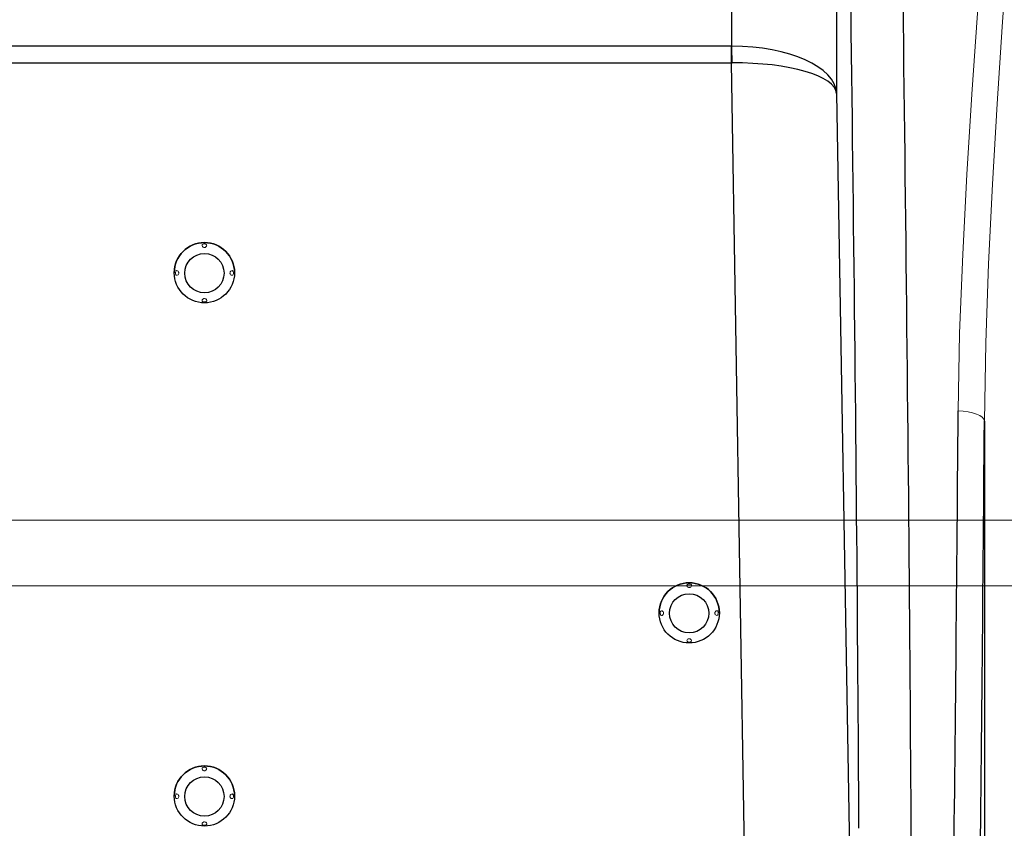
# Model space of a CAD drawing. Units: millimetres. Extents: x -5707 to 5708, y -4299 to 4087.
# Drawn here: x -3221 to -2845, y 190 to 499 of the extents above; entities that cross this region are included whole.
import ezdxf

# ---------------------------------------------------------------- set-up
doc = ezdxf.new("R2010")
doc.units = ezdxf.units.MM
doc.header["$LTSCALE"] = 7.5
doc.layers.add('_0-c_9', color=7, linetype='Continuous')
doc.layers.add('Layer0064', color=7, linetype='Continuous')
doc.styles.add('dcStyle0', font='txt.shx', dxfattribs={"width": 0.575, "bigfont": 'bigfont'})
doc.dimstyles.new('dc_Rotated', dxfattribs={"dimtxt": 90, "dimasz": 15, "dimexe": 30, "dimexo": 30, "dimgap": 30, "dimtad": 3, "dimdsep": 46, "dimtxsty": 'dcStyle0', "dimblk1": 'ORIGIN', "dimblk2": 'ORIGIN', "dimsah": 1, "dimcen": 0.09, "dimclrd": 4, "dimclre": 4, "dimclrt": 7, "dimadec": 0, "dimazin": 2, "dimtfac": 1, "dimtdec": 4, "dimtmove": 0, "dimatfit": 3, "dimfxl": 1, "dimarcsym": 1})

# ---------------------------------------------------------------- blocks, each defined once
blk = doc.blocks.new('_Origin')
at = {"color": 0, "linetype": 'ByBlock', "lineweight": -2}
blk.add_line((0, 0), (-1, 0), dxfattribs=at)
blk.add_circle((0, 0), 0.5, dxfattribs=at)
blk = doc.blocks.new('*D12')
at = {"color": 4, "linetype": 'Continuous', "lineweight": 13}
for p, q in [((-3494.18, 1008.11), (-742.31, 1008.11)), ((-772.31, -641.97), (-772.31, 1008.11)), ((-2737.21, -641.97), (-742.31, -641.97))]:
    blk.add_line(p, q, dxfattribs=at)
at = {"color": 4, "xscale": 30, "yscale": 30}
for p, rotation in [((-772.31, 1008.11), 90), ((-772.31, -641.97), 270)]:
    blk.add_blockref('_Origin', p, dxfattribs=dict(at, rotation=rotation))
at = {"color": 7, "insert": (-802.31, 183.07), "char_height": 90, "attachment_point": 8, "rotation": 90, "style": 'dcStyle0'}
blk.add_mtext('\\T1.00;１６５０', dxfattribs=at)
blk = doc.blocks.new('*D56')
at = {"color": 4, "linetype": 'Continuous', "lineweight": 13}
for p, q in [((-2110.18, 397.51), (-2110.18, -828.79)), ((-3150.18, -260.89), (-3150.18, -828.79)), ((-3150.18, -798.79), (-2110.18, -798.79))]:
    blk.add_line(p, q, dxfattribs=at)
at = {"color": 4, "xscale": 30, "yscale": 30}
for p, rotation in [((-3150.18, -798.79), 180), ((-2110.18, -798.79), 360)]:
    blk.add_blockref('_Origin', p, dxfattribs=dict(at, rotation=rotation))
at = {"color": 7, "insert": (-2641.55, -768.79), "char_height": 90, "attachment_point": 8, "style": 'dcStyle0'}
blk.add_mtext('\\T1.00;（１０４０）', dxfattribs=at)
blk = doc.blocks.new('DC_GROUP_A88F_HP用標準設置図_X00_15')
at = {"layer": '_0-c_9', "color": 6, "linetype": 'Continuous', "lineweight": 18}
for p, q in [((-1435.18, 308.11), (-4185.18, 308.11)), ((-1410.18, 283.11), (-4210.18, 283.11))]:
    blk.add_line(p, q, dxfattribs=at)
blk = doc.blocks.new('DC_GROUP_A88F_HP用標準設置図_X00_250')
at = {"layer": 'Layer0064', "color": 7, "linetype": 'Continuous', "lineweight": 13}
for p, q in [((-2976.24, 272.98), (-2976.26, 272.69)), ((-2976.26, 272.69), (-2976.25, 272.42)), ((-2976.25, 272.42), (-2976.19, 272.18)), ((-2976.15, 273.24), (-2976.24, 272.98)), ((-2976.19, 272.18), (-2976.09, 271.97)), ((-2976.02, 273.43), (-2976.15, 273.24)), ((-2976.09, 271.97), (-2975.95, 271.82)), ((-2975.77, 273.53), (-2976.02, 273.43)), ((-2975.95, 271.82), (-2975.76, 271.74)), ((-2975.5, 273.48), (-2975.77, 273.53)), ((-2975.76, 271.74), (-2975.52, 271.76)), ((-2975.52, 271.76), (-2975.24, 271.93)), ((-2975.23, 273.28), (-2975.5, 273.48)), ((-2975.24, 271.93), (-2975.06, 272.15)), ((-2975.18, 273.22), (-2975.23, 273.28)), ((-2975.02, 272.98), (-2975.18, 273.22)), ((-2975.06, 272.15), (-2974.97, 272.37)), ((-2974.95, 272.79), (-2975.02, 272.98)), ((-2974.97, 272.37), (-2974.93, 272.58)), ((-2974.93, 272.58), (-2974.95, 272.79))]:
    blk.add_line(p, q, dxfattribs=at)
blk = doc.blocks.new('DC_GROUP_A88F_HP用標準設置図_X00_251')
at = {"layer": 'Layer0064', "color": 7, "linetype": 'Continuous', "lineweight": 13}
for p, q in [((-2955.4, 272.82), (-2955.43, 272.61)), ((-2955.43, 272.61), (-2955.41, 272.4)), ((-2955.41, 272.4), (-2955.34, 272.21)), ((-2955.32, 273.04), (-2955.4, 272.82)), ((-2955.34, 272.21), (-2955.17, 271.98)), ((-2955.14, 273.27), (-2955.32, 273.04)), ((-2955.17, 271.98), (-2954.91, 271.79)), ((-2954.87, 273.47), (-2955.14, 273.27)), ((-2954.91, 271.79), (-2954.64, 271.73)), ((-2954.62, 273.53), (-2954.87, 273.47)), ((-2954.64, 271.73), (-2954.39, 271.84)), ((-2954.43, 273.48), (-2954.62, 273.53)), ((-2954.28, 273.35), (-2954.43, 273.48)), ((-2954.39, 271.84), (-2954.24, 272.02)), ((-2954.17, 273.13), (-2954.28, 273.35)), ((-2954.24, 272.02), (-2954.14, 272.29)), ((-2954.16, 273.1), (-2954.17, 273.13)), ((-2954.11, 272.86), (-2954.16, 273.1)), ((-2954.14, 272.29), (-2954.1, 272.58)), ((-2954.1, 272.58), (-2954.11, 272.86))]:
    blk.add_line(p, q, dxfattribs=at)
blk = doc.blocks.new('DC_GROUP_A88F_HP用標準設置図_X00_252')
at = {"layer": 'Layer0064', "color": 7, "linetype": 'Continuous', "lineweight": 13}
for p, q in [((-2966, 262.39), (-2966.08, 262.14)), ((-2966.08, 262.14), (-2966.02, 261.89)), ((-2966.02, 261.89), (-2965.85, 261.74)), ((-2965.79, 262.63), (-2966, 262.39)), ((-2965.85, 261.74), (-2965.59, 261.64)), ((-2965.55, 262.78), (-2965.79, 262.63)), ((-2965.59, 261.64), (-2965.3, 261.59)), ((-2965.36, 262.84), (-2965.55, 262.78)), ((-2965.14, 262.86), (-2965.36, 262.84)), ((-2965.3, 261.59), (-2965.02, 261.59)), ((-2964.88, 262.8), (-2965.14, 262.86)), ((-2965.02, 261.59), (-2964.77, 261.64)), ((-2964.67, 262.7), (-2964.88, 262.8)), ((-2964.77, 261.64), (-2964.56, 261.72)), ((-2964.42, 262.47), (-2964.67, 262.7)), ((-2964.56, 261.72), (-2964.39, 261.83)), ((-2964.3, 262.21), (-2964.42, 262.47)), ((-2964.39, 261.83), (-2964.3, 262)), ((-2964.3, 262), (-2964.3, 262.21))]:
    blk.add_line(p, q, dxfattribs=at)
blk = doc.blocks.new('DC_GROUP_A88F_HP用標準設置図_X00_253')
at = {"layer": 'Layer0064', "color": 7, "linetype": 'Continuous', "lineweight": 13}
for p, q in [((-2965.99, 283.44), (-2966.07, 283.25)), ((-2966.07, 283.25), (-2966.06, 283)), ((-2966.06, 283), (-2965.91, 282.72)), ((-2965.83, 283.58), (-2965.99, 283.44)), ((-2965.91, 282.72), (-2965.68, 282.51)), ((-2965.63, 283.67), (-2965.83, 283.58)), ((-2965.68, 282.51), (-2965.46, 282.39)), ((-2965.38, 283.73), (-2965.63, 283.67)), ((-2965.46, 282.39), (-2965.25, 282.35)), ((-2965.11, 283.74), (-2965.38, 283.73)), ((-2965.25, 282.35), (-2965.03, 282.36)), ((-2964.83, 283.7), (-2965.11, 283.74)), ((-2965.03, 282.36), (-2964.83, 282.42)), ((-2964.59, 283.62), (-2964.83, 283.7)), ((-2964.83, 282.42), (-2964.6, 282.57)), ((-2964.6, 282.57), (-2964.38, 282.82)), ((-2964.49, 283.55), (-2964.59, 283.62)), ((-2964.33, 283.38), (-2964.49, 283.55)), ((-2964.38, 282.82), (-2964.29, 283.1)), ((-2964.29, 283.1), (-2964.33, 283.38))]:
    blk.add_line(p, q, dxfattribs=at)
blk = doc.blocks.new('DC_GROUP_A88F_HP用標準設置図_X00_265')
at = {"layer": 'Layer0064', "color": 7, "linetype": 'Continuous', "lineweight": 13}
for p, q in [((-3161.24, 203.06), (-3161.26, 202.78)), ((-3161.15, 203.33), (-3161.24, 203.06)), ((-3161.02, 203.51), (-3161.15, 203.33)), ((-3160.77, 203.62), (-3161.02, 203.51)), ((-3160.5, 203.56), (-3160.77, 203.62)), ((-3160.23, 203.36), (-3160.5, 203.56)), ((-3160.18, 203.31), (-3160.23, 203.36)), ((-3160.02, 203.07), (-3160.18, 203.31)), ((-3159.95, 202.88), (-3160.02, 203.07)), ((-3161.26, 202.78), (-3161.25, 202.51)), ((-3161.25, 202.51), (-3161.19, 202.26)), ((-3161.19, 202.26), (-3161.09, 202.05)), ((-3161.09, 202.05), (-3160.95, 201.9)), ((-3160.95, 201.9), (-3160.76, 201.82)), ((-3160.76, 201.82), (-3160.52, 201.85)), ((-3160.52, 201.85), (-3160.24, 202.01)), ((-3160.24, 202.01), (-3160.06, 202.24)), ((-3160.06, 202.24), (-3159.97, 202.45)), ((-3159.97, 202.45), (-3159.93, 202.66)), ((-3159.93, 202.66), (-3159.95, 202.88))]:
    blk.add_line(p, q, dxfattribs=at)
blk = doc.blocks.new('DC_GROUP_A88F_HP用標準設置図_X00_266')
at = {"layer": 'Layer0064', "color": 7, "linetype": 'Continuous', "lineweight": 13}
for p, q in [((-3140.4, 202.9), (-3140.43, 202.69)), ((-3140.32, 203.12), (-3140.4, 202.9)), ((-3140.14, 203.36), (-3140.32, 203.12)), ((-3139.87, 203.56), (-3140.14, 203.36)), ((-3139.62, 203.62), (-3139.87, 203.56)), ((-3139.43, 203.57), (-3139.62, 203.62)), ((-3139.28, 203.43), (-3139.43, 203.57)), ((-3139.17, 203.21), (-3139.28, 203.43)), ((-3139.16, 203.19), (-3139.17, 203.21)), ((-3139.11, 202.94), (-3139.16, 203.19)), ((-3139.1, 202.67), (-3139.11, 202.94)), ((-3140.43, 202.69), (-3140.41, 202.48)), ((-3140.41, 202.48), (-3140.34, 202.3)), ((-3140.34, 202.3), (-3140.17, 202.07)), ((-3140.17, 202.07), (-3139.91, 201.88)), ((-3139.91, 201.88), (-3139.64, 201.82)), ((-3139.64, 201.82), (-3139.39, 201.92)), ((-3139.39, 201.92), (-3139.24, 202.1)), ((-3139.24, 202.1), (-3139.14, 202.38)), ((-3139.14, 202.38), (-3139.1, 202.67))]:
    blk.add_line(p, q, dxfattribs=at)
blk = doc.blocks.new('DC_GROUP_A88F_HP用標準設置図_X00_267')
at = {"layer": 'Layer0064', "color": 7, "linetype": 'Continuous', "lineweight": 13}
for p, q in [((-3151, 192.47), (-3151.08, 192.22)), ((-3151.08, 192.22), (-3151.02, 191.97)), ((-3151.02, 191.97), (-3150.85, 191.82)), ((-3150.79, 192.71), (-3151, 192.47)), ((-3150.85, 191.82), (-3150.59, 191.72)), ((-3150.55, 192.86), (-3150.79, 192.71)), ((-3150.59, 191.72), (-3150.3, 191.68)), ((-3150.36, 192.92), (-3150.55, 192.86)), ((-3150.14, 192.94), (-3150.36, 192.92)), ((-3150.3, 191.68), (-3150.02, 191.68)), ((-3149.88, 192.89), (-3150.14, 192.94)), ((-3150.02, 191.68), (-3149.77, 191.72)), ((-3149.67, 192.78), (-3149.88, 192.89)), ((-3149.77, 191.72), (-3149.56, 191.8)), ((-3149.42, 192.55), (-3149.67, 192.78)), ((-3149.56, 191.8), (-3149.39, 191.92)), ((-3149.3, 192.3), (-3149.42, 192.55)), ((-3149.39, 191.92), (-3149.3, 192.08)), ((-3149.3, 192.08), (-3149.3, 192.3))]:
    blk.add_line(p, q, dxfattribs=at)
blk = doc.blocks.new('DC_GROUP_A88F_HP用標準設置図_X00_268')
at = {"layer": 'Layer0064', "color": 7, "linetype": 'Continuous', "lineweight": 13}
for p, q in [((-3150.99, 213.52), (-3151.07, 213.33)), ((-3151.07, 213.33), (-3151.06, 213.09)), ((-3151.06, 213.09), (-3150.91, 212.8)), ((-3150.83, 213.66), (-3150.99, 213.52)), ((-3150.91, 212.8), (-3150.68, 212.59)), ((-3150.63, 213.76), (-3150.83, 213.66)), ((-3150.68, 212.59), (-3150.46, 212.48)), ((-3150.38, 213.81), (-3150.63, 213.76)), ((-3150.46, 212.48), (-3150.25, 212.43)), ((-3150.11, 213.82), (-3150.38, 213.81)), ((-3150.25, 212.43), (-3150.03, 212.45)), ((-3149.83, 213.79), (-3150.11, 213.82)), ((-3150.03, 212.45), (-3149.83, 212.51)), ((-3149.59, 213.7), (-3149.83, 213.79)), ((-3149.83, 212.51), (-3149.6, 212.66)), ((-3149.6, 212.66), (-3149.38, 212.91)), ((-3149.49, 213.64), (-3149.59, 213.7)), ((-3149.33, 213.46), (-3149.49, 213.64)), ((-3149.38, 212.91), (-3149.29, 213.18)), ((-3149.29, 213.18), (-3149.33, 213.46))]:
    blk.add_line(p, q, dxfattribs=at)
blk = doc.blocks.new('DC_GROUP_A88F_HP用標準設置図_X00_269')
at = {"layer": 'Layer0064', "color": 7, "linetype": 'Continuous', "lineweight": 13}
for p, q in [((-3161.24, 402.82), (-3161.26, 402.53)), ((-3161.26, 402.53), (-3161.25, 402.26)), ((-3161.25, 402.26), (-3161.19, 402.02)), ((-3161.15, 403.08), (-3161.24, 402.82)), ((-3161.02, 403.27), (-3161.15, 403.08)), ((-3160.77, 403.37), (-3161.02, 403.27)), ((-3160.5, 403.32), (-3160.77, 403.37)), ((-3160.23, 403.12), (-3160.5, 403.32)), ((-3160.18, 403.07), (-3160.23, 403.12)), ((-3160.02, 402.82), (-3160.18, 403.07)), ((-3160.06, 401.99), (-3159.97, 402.21)), ((-3159.95, 402.63), (-3160.02, 402.82)), ((-3159.97, 402.21), (-3159.93, 402.42)), ((-3159.93, 402.42), (-3159.95, 402.63)), ((-3161.19, 402.02), (-3161.09, 401.81)), ((-3161.09, 401.81), (-3160.95, 401.66)), ((-3160.95, 401.66), (-3160.76, 401.58)), ((-3160.76, 401.58), (-3160.52, 401.61)), ((-3160.52, 401.61), (-3160.24, 401.77)), ((-3160.24, 401.77), (-3160.06, 401.99))]:
    blk.add_line(p, q, dxfattribs=at)
blk = doc.blocks.new('DC_GROUP_A88F_HP用標準設置図_X00_270')
at = {"layer": 'Layer0064', "color": 7, "linetype": 'Continuous', "lineweight": 13}
for p, q in [((-3140.4, 402.66), (-3140.43, 402.45)), ((-3140.43, 402.45), (-3140.41, 402.24)), ((-3140.41, 402.24), (-3140.34, 402.05)), ((-3140.32, 402.88), (-3140.4, 402.66)), ((-3140.34, 402.05), (-3140.17, 401.82)), ((-3140.14, 403.11), (-3140.32, 402.88)), ((-3139.87, 403.32), (-3140.14, 403.11)), ((-3139.62, 403.37), (-3139.87, 403.32)), ((-3139.43, 403.32), (-3139.62, 403.37)), ((-3139.28, 403.19), (-3139.43, 403.32)), ((-3139.17, 402.97), (-3139.28, 403.19)), ((-3139.24, 401.86), (-3139.14, 402.13)), ((-3139.16, 402.94), (-3139.17, 402.97)), ((-3139.11, 402.7), (-3139.16, 402.94)), ((-3139.14, 402.13), (-3139.1, 402.42)), ((-3139.1, 402.42), (-3139.11, 402.7)), ((-3140.17, 401.82), (-3139.91, 401.63)), ((-3139.91, 401.63), (-3139.64, 401.58)), ((-3139.64, 401.58), (-3139.39, 401.68)), ((-3139.39, 401.68), (-3139.24, 401.86))]:
    blk.add_line(p, q, dxfattribs=at)
blk = doc.blocks.new('DC_GROUP_A88F_HP用標準設置図_X00_271')
at = {"layer": 'Layer0064', "color": 7, "linetype": 'Continuous', "lineweight": 13}
for p, q in [((-3151, 392.23), (-3151.08, 391.98)), ((-3151.08, 391.98), (-3151.02, 391.73)), ((-3151.02, 391.73), (-3150.85, 391.58)), ((-3150.79, 392.47), (-3151, 392.23)), ((-3150.85, 391.58), (-3150.59, 391.48)), ((-3150.55, 392.62), (-3150.79, 392.47)), ((-3150.59, 391.48), (-3150.3, 391.43)), ((-3150.36, 392.68), (-3150.55, 392.62)), ((-3150.14, 392.7), (-3150.36, 392.68)), ((-3150.3, 391.43), (-3150.02, 391.44)), ((-3149.88, 392.64), (-3150.14, 392.7)), ((-3150.02, 391.44), (-3149.77, 391.48)), ((-3149.67, 392.54), (-3149.88, 392.64)), ((-3149.77, 391.48), (-3149.56, 391.56)), ((-3149.42, 392.31), (-3149.67, 392.54)), ((-3149.56, 391.56), (-3149.39, 391.68)), ((-3149.3, 392.05), (-3149.42, 392.31)), ((-3149.39, 391.68), (-3149.3, 391.84)), ((-3149.3, 391.84), (-3149.3, 392.05))]:
    blk.add_line(p, q, dxfattribs=at)
blk = doc.blocks.new('DC_GROUP_A88F_HP用標準設置図_X00_272')
at = {"layer": 'Layer0064', "color": 7, "linetype": 'Continuous', "lineweight": 13}
for p, q in [((-3150.83, 413.42), (-3150.99, 413.28)), ((-3150.63, 413.52), (-3150.83, 413.42)), ((-3150.38, 413.57), (-3150.63, 413.52)), ((-3150.11, 413.58), (-3150.38, 413.57)), ((-3149.83, 413.54), (-3150.11, 413.58)), ((-3149.59, 413.46), (-3149.83, 413.54)), ((-3149.49, 413.39), (-3149.59, 413.46)), ((-3149.33, 413.22), (-3149.49, 413.39)), ((-3150.99, 413.28), (-3151.07, 413.09)), ((-3151.07, 413.09), (-3151.06, 412.84)), ((-3151.06, 412.84), (-3150.91, 412.56)), ((-3150.91, 412.56), (-3150.68, 412.35)), ((-3150.68, 412.35), (-3150.46, 412.24)), ((-3150.46, 412.24), (-3150.25, 412.19)), ((-3150.25, 412.19), (-3150.03, 412.2)), ((-3150.03, 412.2), (-3149.83, 412.26)), ((-3149.83, 412.26), (-3149.6, 412.41)), ((-3149.6, 412.41), (-3149.38, 412.67)), ((-3149.38, 412.67), (-3149.29, 412.94)), ((-3149.29, 412.94), (-3149.33, 413.22))]:
    blk.add_line(p, q, dxfattribs=at)
blk = doc.blocks.new('DC_GROUP_A88F_HP用標準設置図_X00_354')
at = {"layer": 'Layer0064', "color": 7, "linetype": 'Continuous', "lineweight": 13}
for p, q in [((-2835.81, 705.88), (-2836.45, 675.65)), ((-2836.45, 675.65), (-2837.43, 645.47)), ((-2837.43, 645.47), (-2838.72, 615.37)), ((-2838.72, 615.37), (-2840.26, 585.4)), ((-2840.26, 585.4), (-2842, 555.57)), ((-2842, 555.57), (-2843.86, 525.89)), ((-2843.86, 525.89), (-2845.76, 496.38)), ((-2845.76, 496.38), (-2847.61, 467.08)), ((-2847.61, 467.08), (-2849.41, 436.38)), ((-2849.41, 436.38), (-2850.92, 405.92)), ((-2850.92, 405.92), (-2852.02, 375.75)), ((-2852.02, 375.75), (-2852.55, 345.91))]:
    blk.add_line(p, q, dxfattribs=at)
blk = doc.blocks.new('DC_GROUP_A88F_HP用標準設置図_X00_364')
at = {"layer": 'Layer0064', "color": 7, "linetype": 'Continuous', "lineweight": 13}
for p, q in [((-2860.62, 349.71), (-2862.55, 349.79)), ((-2858.76, 349.48), (-2860.62, 349.71)), ((-2857.04, 349.12), (-2858.76, 349.48)), ((-2855.54, 348.63), (-2857.04, 349.12)), ((-2854.29, 348.05), (-2855.54, 348.63)), ((-2853.36, 347.38), (-2854.29, 348.05)), ((-2852.77, 346.66), (-2853.36, 347.38)), ((-2852.55, 345.91), (-2852.77, 346.66))]:
    blk.add_line(p, q, dxfattribs=at)
blk = doc.blocks.new('DC_GROUP_A88F_HP用標準設置図_X00_365')
at = {"layer": 'Layer0064', "color": 7, "linetype": 'Continuous', "lineweight": 13}
for p, q in [((-2845.37, 685.01), (-2844.94, 706.23)), ((-2845.99, 663.84), (-2845.37, 685.01)), ((-2847.31, 631.1), (-2845.99, 663.84)), ((-2848.98, 598.47), (-2847.31, 631.1)), ((-2850.92, 566), (-2848.98, 598.47)), ((-2853.03, 533.73), (-2850.92, 566)), ((-2855.2, 501.71), (-2853.03, 533.73)), ((-2857.29, 470.77), (-2855.2, 501.71)), ((-2859.21, 440.05), (-2857.29, 470.77)), ((-2860.83, 409.62), (-2859.21, 440.05)), ((-2861.98, 379.52), (-2860.83, 409.62)), ((-2862.55, 349.79), (-2861.98, 379.52))]:
    blk.add_line(p, q, dxfattribs=at)
blk = doc.blocks.new('DC_GROUP_A88F_HP用標準設置図_X00_406')
at = {"layer": 'Layer0064', "color": 7, "linetype": 'Continuous', "lineweight": 13}
for p, q in [((-2948.89, 488.99), (-2948.88, 488.32)), ((-2948.88, 488.32), (-2948.87, 487.6)), ((-2948.87, 487.6), (-2948.87, 486.84)), ((-2948.87, 486.84), (-2948.86, 486.05)), ((-2948.86, 486.05), (-2948.85, 485.22)), ((-2948.85, 485.22), (-2948.84, 484.38)), ((-2948.84, 484.38), (-2948.83, 483.52)), ((-2948.83, 483.52), (-2948.83, 482.65))]:
    blk.add_line(p, q, dxfattribs=at)

msp = doc.modelspace()

# ---------------------------------------------------------------- linework, layer by layer
at = {"layer": 'Layer0064', "color": 7, "linetype": 'Continuous', "lineweight": 30}
for p, q in [((-2948.89255, 488.98974), (-2949.22968, 683.18182)), ((-2909.24186, 657.11459), (-2908.91882, 471.03622)), ((-2949.09047, 488.98902), (-3351.27377, 488.98902)), ((-2949.09047, 482.64667), (-2949.09047, 488.98902)), ((-3351.27377, 482.64667), (-2949.09047, 482.64667)), ((-2943.78395, 167.6338), (-2949.09047, 482.64667)), ((-2908.91882, 471.03622), (-2903.79613, 166.93583)), ((-3161.68212, 402.57916), (-3161.68212, 402.57564)), ((-3138.68212, 402.57564), (-3138.68212, 402.57916)), ((-2852.55038, 345.9132), (-2852.55038, -239.39017)), ((-2976.68212, 272.73753), (-2976.68212, 272.73401)), ((-2953.68212, 272.73401), (-2953.68212, 272.73753)), ((-3161.68212, 202.82277), (-3161.68212, 202.81925)), ((-3138.68212, 202.81925), (-3138.68212, 202.82277))]:
    msp.add_line(p, q, dxfattribs=at)
for centre, radius in [((-3150.17729, 402.57486), 11.49517), ((-3150.17895, 402.40405), 7.49683), ((-2965.1773, 272.73312), 11.49518), ((-2965.17896, 272.56238), 7.49683), ((-3150.17728, 202.81841), 11.49516), ((-3150.17896, 202.64761), 7.49684)]:
    msp.add_circle(centre, radius, dxfattribs=at)
for centre, start, end in [((-3150.18212, 402.57392), 0.0260594, 179.9739406), ((-2965.18212, 272.73228), 0.0261559, 179.9738441), ((-3150.18212, 202.81752), 0.0261584, 179.9738416)]:
    msp.add_arc(centre, 11.5, start, end, dxfattribs=at)
for centre, major_axis, ratio, start_param, end_param in [((-2924.37292, 741.12943), (17.28578, -989.99995), 0.017452405, 0.980684124, 1.535585016), ((-2904.37901, 741.47843), (17.28557, -1009.99996), 0.017107017, 0.980696073, 1.535596965), ((-2949.69237, 523.67284), (2.37929, -34.62286), 0.864048177, -0.059307905, -0.052711325), ((-2948.90664, 470.33825), (39.99936, 0.313), 0.466267462, 0.02064761, 1.566795615), ((-2949.69237, 516.98154), (39.99132, -1.32029), 0.857932755, -1.527434379, -1.5208378), ((-2948.90664, 470.33825), (39.99782, 0.46321), 0.307714398, 0.019083592, 1.565231597), ((-2878.95966, 741.47843), (0, -1010), 0.017627887, 0.947127549, 1.172542882), ((-2868.96119, 741.47843), (0, -1020), 0.017455065, 0.947127549, 1.172542882)]:
    msp.add_ellipse(centre, major_axis=major_axis, ratio=ratio, start_param=start_param, end_param=end_param, dxfattribs=at)

# ---------------------------------------------------------------- block references
at = {"layer": '_0-c_9', "linetype": 'Continuous'}
msp.add_blockref('DC_GROUP_A88F_HP用標準設置図_X00_15', (0, 0), dxfattribs=at)
at = {"layer": 'Layer0064', "linetype": 'Continuous'}
for name in ['DC_GROUP_A88F_HP用標準設置図_X00_365', 'DC_GROUP_A88F_HP用標準設置図_X00_354', 'DC_GROUP_A88F_HP用標準設置図_X00_406', 'DC_GROUP_A88F_HP用標準設置図_X00_272', 'DC_GROUP_A88F_HP用標準設置図_X00_269', 'DC_GROUP_A88F_HP用標準設置図_X00_270', 'DC_GROUP_A88F_HP用標準設置図_X00_271', 'DC_GROUP_A88F_HP用標準設置図_X00_364', 'DC_GROUP_A88F_HP用標準設置図_X00_253', 'DC_GROUP_A88F_HP用標準設置図_X00_250', 'DC_GROUP_A88F_HP用標準設置図_X00_251', 'DC_GROUP_A88F_HP用標準設置図_X00_252', 'DC_GROUP_A88F_HP用標準設置図_X00_268', 'DC_GROUP_A88F_HP用標準設置図_X00_265', 'DC_GROUP_A88F_HP用標準設置図_X00_266', 'DC_GROUP_A88F_HP用標準設置図_X00_267']:
    msp.add_blockref(name, (0, 0), dxfattribs=at)

# ---------------------------------------------------------------- dimensions: what is measured, and where the dimension line sits
at = {"linetype": 'Continuous', "lineweight": 13}
dim = msp.add_linear_dim(base=(-772.3127, 1008.10668), p1=(-2767.21188, -641.96769), p2=(-3524.1835, 1008.10668), angle=90, text='１６５０', dimstyle='dc_Rotated', override={"dimtxt": 90, "dimasz": 15, "dimexe": 30, "dimexo": 30, "dimgap": 30, "dimtad": 3, "dimtih": 0, "dimtoh": 0, "dimdec": 2, "dimlfac": 1, "dimzin": 8, "dimtxsty": 'dcStyle0', "dimblk1": 'Origin', "dimblk2": 'Origin', "dimsah": 1, "dimclrd": 4, "dimclre": 4, "dimclrt": 7, "dimazin": 2, "dimtofl": 1, "dimtolj": 0, "dimtzin": 8, "dimarcsym": 1}, dxfattribs=at)
dim.commit()
dim.dimension.update_dxf_attribs({"geometry": '*D12', "text_midpoint": (-772.3127, 183.06949), "dimtype": 160})
dim = msp.add_linear_dim(base=(-2110.18212, -798.78805), p1=(-3150.18212, -230.89332), p2=(-2110.18212, 427.51324), text='（１０４０）', dimstyle='dc_Rotated', override={"dimtxt": 90, "dimasz": 15, "dimexe": 30, "dimexo": 30, "dimgap": 30, "dimtad": 3, "dimtih": 0, "dimtoh": 0, "dimdec": 3, "dimlfac": 1, "dimzin": 8, "dimtxsty": 'dcStyle0', "dimblk1": 'Origin', "dimblk2": 'Origin', "dimsah": 1, "dimclrd": 4, "dimclre": 4, "dimclrt": 7, "dimazin": 2, "dimtofl": 1, "dimtolj": 0, "dimtzin": 8, "dimarcsym": 1}, dxfattribs=at)
dim.commit()
dim.dimension.update_dxf_attribs({"geometry": '*D56', "text_midpoint": (-2641.54963, -798.78805), "dimtype": 160})

doc.saveas('drawing.dxf')
